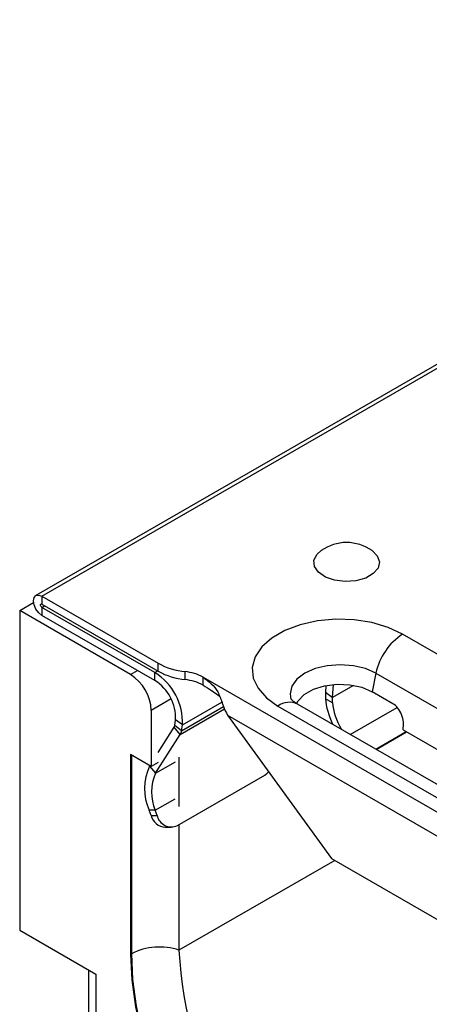
# Model space of a CAD drawing. Units: millimetres. Extents: x 40 to 2075, y -24 to 1455.
# Drawn here: x 1226 to 1268, y 507 to 607 of the extents above; entities that cross this region are included whole.
import ezdxf

# ---------------------------------------------------------------- set-up
doc = ezdxf.new("R2010")
doc.units = ezdxf.units.MM
doc.header["$LTSCALE"] = 5
doc.linetypes.add('SLD-Solid', pattern=[0])

msp = doc.modelspace()

# ---------------------------------------------------------------- linework, layer by layer
at = {"color": 7, "linetype": 'SLD-Solid', "lineweight": 25}
for p, q in [((1933.626, 955.711), (1227.934, 548.424)), ((1228.533, 548.365), (1934.226, 955.652)), ((1228.533, 548.365), (1240.413, 541.508)), ((1228.533, 548.365), (1228.533, 547.548)), ((1226.271, 546.894), (1227.695, 547.717)), ((1228.533, 547.548), (1240.413, 540.692)), ((1226.271, 546.894), (1226.271, 514.229)), ((1237.584, 540.365), (1226.271, 546.894)), ((1240.081, 540.557), (1228.533, 547.221)), ((1228.533, 547.221), (1228.533, 546.405)), ((1240.081, 539.74), (1228.533, 546.405)), ((1316.281, 515.102), (1265.369, 544.485)), ((1240.413, 540.692), (1240.413, 541.508)), ((1240.081, 539.74), (1240.081, 540.557)), ((1243.171, 539.835), (1243.171, 540.651)), ((1262.637, 540.487), (1262.252, 538.602)), ((1262.637, 540.487), (1313.549, 511.104)), ((1245.009, 540.08), (1308.649, 503.351)), ((1245.009, 539.263), (1245.009, 540.08)), ((1257.529, 539.238), (1257.488, 538.517)), ((1258.263, 539.344), (1258.188, 537.997)), ((1258.188, 537.997), (1257.488, 538.517)), ((1264.373, 537.378), (1262.252, 538.602)), ((1305.552, 507.954), (1254.641, 537.337)), ((1258.196, 537.459), (1257.489, 537.867)), ((1239.706, 536.691), (1239.706, 530.974)), ((1247.484, 536.206), (1247.487, 536.201)), ((1247.487, 536.201), (1304.049, 503.556)), ((1247.487, 536.201), (1258.091, 521.564)), ((1252.641, 537.139), (1303.553, 507.756)), ((1242.101, 535.14), (1242.181, 535.728)), ((1242.88, 535.207), (1242.181, 535.728)), ((1242.801, 534.619), (1242.88, 535.207)), ((1240.151, 530.265), (1242.668, 534.228)), ((1240.413, 532.404), (1242.045, 534.974)), ((1242.668, 534.228), (1242.045, 534.974)), ((1242.801, 534.619), (1242.101, 535.14)), ((1262.623, 532.73), (1265.731, 534.523)), ((1262.659, 532.709), (1265.767, 534.503)), ((1265.408, 534.71), (1309.249, 509.408)), ((1239.706, 530.974), (1237.584, 532.198)), ((1237.584, 532.198), (1237.584, 511.782)), ((1240.413, 531.382), (1239.706, 530.974)), ((1242.534, 531.901), (1242.534, 526.883)), ((1239.528, 531.011), (1239.559, 531.059)), ((1239.528, 531.011), (1240.151, 530.265)), ((1242.367, 524.943), (1251.287, 530.091)), ((1240.118, 526.498), (1239.488, 526.49)), ((1239.68, 525.945), (1239.488, 526.49)), ((1240.309, 525.953), (1240.118, 526.498)), ((1239.68, 525.945), (1240.309, 525.953)), ((1241.118, 524.761), (1241.748, 524.769)), ((1242.534, 525.04), (1242.534, 512.19)), ((1258.091, 521.564), (1293.446, 501.159)), ((1226.271, 514.229), (1234.049, 509.74)), ((1237.674, 511.834), (1237.584, 511.782)), ((1233.342, 485.644), (1233.342, 510.148)), ((1234.049, 509.74), (1234.049, 495.04))]:
    msp.add_line(p, q, dxfattribs=at)
at = {"color": 8, "linetype": 'SLD-Solid', "lineweight": 25}
for p, q in [((1228.533, 547.221), (1228.816, 547.385)), ((1237.584, 540.365), (1238.292, 540.773)), ((1240.081, 540.557), (1240.364, 540.72)), ((1258.188, 537.997), (1260.374, 539.258)), ((1241.738, 537.863), (1239.706, 536.691)), ((1242.88, 535.207), (1246.922, 537.54)), ((1242.668, 534.228), (1247.189, 536.838)), ((1242.801, 534.619), (1247.073, 537.085)), ((1260.027, 534.228), (1264.825, 536.997)), ((1237.674, 532.147), (1237.674, 511.834)), ((1240.151, 530.265), (1242.191, 531.443)), ((1240.118, 526.498), (1242.145, 527.668)), ((1258.433, 521.366), (1242.534, 512.19))]:
    msp.add_line(p, q, dxfattribs=at)
at = {"color": 7, "linetype": 'SLD-Solid', "lineweight": 25, "flags": 128}
for points in [[(1262.246, 553.017), (1262.771, 552.497), (1262.998, 551.873), (1262.861, 551.241), (1262.376, 550.668), (1261.596, 550.218), (1260.604, 549.938), (1259.508, 549.859), (1258.427, 549.99), (1257.479, 550.316), (1256.765, 550.802), (1256.364, 551.396), (1256.318, 552.032), (1256.633, 552.643), (1257.048, 553.017)], [(1228.533, 546.405), (1228.209, 546.667), (1227.933, 547.038), (1227.75, 547.462), (1227.685, 547.874), (1227.75, 548.212), (1227.933, 548.424), (1228.209, 548.477), (1228.533, 548.365)], [(1228.533, 547.221), (1228.479, 547.265), (1228.433, 547.327), (1228.403, 547.398), (1228.392, 547.466), (1228.403, 547.523), (1228.433, 547.558), (1228.479, 547.567), (1228.533, 547.548)], [(1265.369, 544.485), (1263.907, 545.168), (1262.231, 545.661), (1260.413, 545.942), (1258.534, 545.999), (1256.676, 545.829), (1254.919, 545.44), (1253.341, 544.849), (1252.011, 544.081), (1250.986, 543.17), (1250.312, 542.156), (1250.018, 541.084), (1250.116, 540), (1250.603, 538.951), (1251.457, 537.983), (1252.641, 537.139)], [(1254.544, 537.354), (1254.704, 537.655), (1255.33, 538.317), (1256.254, 538.85), (1257.401, 539.211), (1258.678, 539.372), (1259.981, 539.318), (1261.205, 539.054), (1262.252, 538.602)], [(1251.287, 530.091), (1251.541, 530.277), (1251.678, 530.416)], [(1237.584, 511.782), (1237.709, 509.15), (1238.081, 506.408), (1238.696, 503.589), (1239.545, 500.73), (1240.619, 497.865), (1241.904, 495.033), (1243.383, 492.267), (1245.039, 489.603), (1246.85, 487.074), (1248.793, 484.712), (1250.844, 482.547), (1252.978, 480.605), (1255.167, 478.913), (1257.383, 477.489)], [(1237.674, 511.834), (1237.799, 509.202), (1238.171, 506.459), (1238.785, 503.641), (1239.635, 500.781), (1240.709, 497.917), (1241.994, 495.084), (1243.473, 492.319), (1245.129, 489.654), (1246.94, 487.126), (1248.883, 484.764), (1250.934, 482.599), (1253.068, 480.657), (1255.256, 478.964), (1257.473, 477.541)]]:
    msp.add_lwpolyline(points, dxfattribs=at)
at = {"color": 8, "linetype": 'SLD-Solid', "lineweight": 25, "flags": 128}
msp.add_lwpolyline([(1262.637, 540.487), (1261.573, 540.958), (1260.335, 541.254), (1259.005, 541.355), (1257.676, 541.254), (1256.437, 540.958), (1255.373, 540.487), (1254.557, 539.873), (1254.044, 539.158), (1253.869, 538.391), (1253.961, 537.832)], dxfattribs=at)
at = {"color": 7, "linetype": 'SLD-Solid', "lineweight": 25}
for centre, radius, start, end in [((1259.647, 549.343), 4.5, 54.72123, 125.27877), ((1268.777, 539.224), 6.268, 122.9299, 168.37501), ((1243.912, 547.903), 7.29, 241.31208, 264.16051), ((1235.101, 536.481), 4.61, 2.60229, 57.39771), ((1236.907, 535.489), 5.98, 357.3032, 57.94442), ((1243.912, 547.087), 7.29, 241.31208, 264.16051), ((1242.676, 535.817), 4.86, 61.31208, 84.16051), ((1237.701, 535.939), 4.485, 357.3032, 57.94442), ((1242.676, 535), 4.86, 61.31208, 84.16051), ((1241.693, 535.187), 0.411, 328.84689, 353.47902), ((1241.839, 534.729), 0.968, 328.84689, 353.47902), ((1244.439, 528.706), 5.424, 154.85665, 204.11628), ((1244.243, 528.345), 4.52, 154.85665, 204.11628), ((1241.225, 526.357), 1.599, 194.92448, 266.19356), ((1241.732, 526.251), 1.454, 191.85098, 295.86756), ((1240.527, 506.249), 6.271, 71.33077, 117.0546), ((1280.803, 513.873), 38.306, 182.51683, 237.48317)]:
    msp.add_arc(centre, radius, start, end, dxfattribs=at)
at = {"color": 8, "linetype": 'SLD-Solid', "lineweight": 25}
msp.add_arc((1253.809, 535.54), 1.98, 65.16039, 126.14141, dxfattribs=at)
at = {"color": 7, "linetype": 'SLD-Solid', "lineweight": 25}
for centre, major_axis, ratio, start_param, end_param in [((1261.732, 535.419), (-3.304, 5.017), 0.5340491, 0.6107122, 0.7541888), ((1261.732, 535.419), (-3.36, 4.984), 0.5251061, 0.7490033, 1.2568061), ((1261.732, 535.419), (-2.8, 4.153), 0.5251061, 0.6055266, 0.7490033), ((1261.732, 535.419), (-2.854, 4.12), 0.5142859, 0.7432234, 1.3803785), ((1263.994, 535.526), (-0.441, 2), 0.6979318, 4.1445868, 5.7153832)]:
    msp.add_ellipse(centre, major_axis=major_axis, ratio=ratio, start_param=start_param, end_param=end_param, dxfattribs=at)
for points, knots in [([(1245.009, 540.08), (1245.574, 539.651), (1246.288, 539.108), (1246.688, 538.15), (1246.82, 537.817), (1246.881, 537.654), (1246.91, 537.573), (1246.925, 537.533), (1246.932, 537.513), (1246.935, 537.503), (1246.937, 537.498), (1246.938, 537.496), (1246.938, 537.495), (1246.939, 537.494), (1246.939, 537.494), (1246.939, 537.493), (1246.939, 537.493), (1246.939, 537.493), (1246.939, 537.493), (1246.944, 537.478), (1246.984, 537.35), (1247.115, 536.913), (1247.329, 536.504), (1247.484, 536.206)], [0, 0, 0, 0, 0.4979071, 0.6288141, 0.6892551, 0.718275, 0.7324922, 0.7395285, 0.7430288, 0.7447745, 0.7456462, 0.7460818, 0.7462995, 0.7464084, 0.7464628, 0.74649, 0.7465036, 0.7465104, 0.7465138, 0.7465172, 0.755942, 0.8224809, 1, 1, 1, 1]), ([(1245.009, 539.263), (1245.293, 539.085), (1245.814, 538.757), (1246.382, 538.372), (1246.652, 538.131), (1246.717, 538.073)], [0, 0, 0, 0, 0.4787395, 0.8758089, 1, 1, 1, 1]), ([(1254.641, 537.337), (1254.538, 537.4), (1254.246, 537.578), (1253.97, 537.839), (1253.946, 537.88), (1253.933, 537.901)], [0, 0, 0, 0, 0.2121774, 0.606673, 1, 1, 1, 1])]:
    msp.add_open_spline(points, degree=3, knots=knots, dxfattribs=at)

doc.saveas('drawing.dxf')
